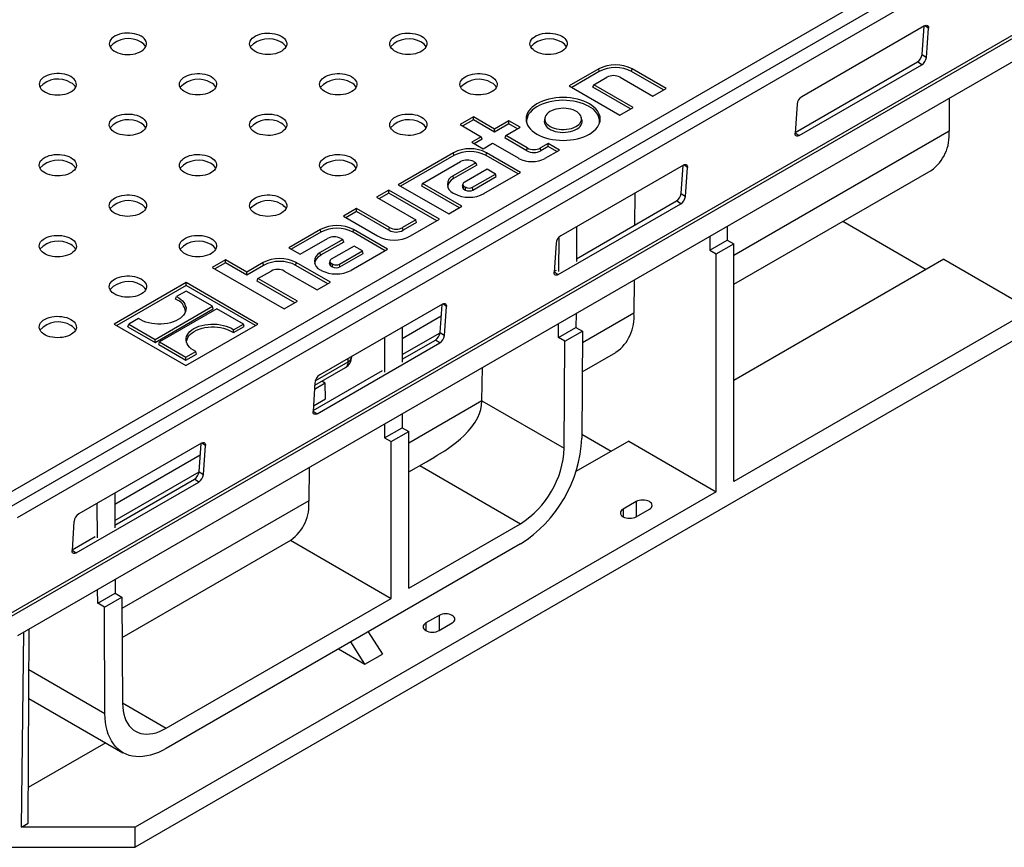
# Model space of a CAD drawing. Units: millimetres. Extents: x 56 to 3304, y 56 to 2320.
# Drawn here: x 2358 to 2517, y 1563 to 1696 of the extents above; entities that cross this region are included whole.
import ezdxf

# ---------------------------------------------------------------- set-up
doc = ezdxf.new("R2010")
doc.units = ezdxf.units.MM
doc.header["$LTSCALE"] = 8
doc.layers.add('HAURATON_PRODUCT_CONTOUR', color=7, linetype='Continuous', lineweight=25)

msp = doc.modelspace()

# ---------------------------------------------------------------- linework, layer by layer
at = {"layer": 'HAURATON_PRODUCT_CONTOUR'}
for p, q in [((3059.04, 2025.33), (2353.35, 1617.94)), ((3061.58, 2024.41), (2356.59, 1617.43)), ((2357.98, 1615.89), (3062.96, 2022.87)), ((2356.92, 1600.43), (3061.91, 2007.4)), ((2356.99, 1599.97), (3061.98, 2006.95)), ((2358.05, 1596.8), (3063.04, 2003.78)), ((3043.81, 1947.59), (2376.98, 1562.64)), ((2504.34, 1695.22), (2484.54, 1683.79)), ((2503.96, 1690.61), (2504.28, 1695.18)), ((2504.99, 1694.84), (2504.39, 1695.25)), ((2504.67, 1690.14), (2504.99, 1694.84)), ((2503.96, 1690.61), (2504.67, 1690.14)), ((2483.46, 1678.03), (2503.2, 1689.42)), ((2484.11, 1677.52), (2503.91, 1688.95)), ((2503.91, 1688.95), (2503.2, 1689.42)), ((2451.8, 1688.3), (2447.01, 1685.53)), ((2451.87, 1687.85), (2447.43, 1685.29)), ((2451.87, 1687.85), (2451.8, 1688.3)), ((2457.08, 1687.85), (2457.15, 1688.3)), ((2462.23, 1684.88), (2457.08, 1687.85)), ((2462.65, 1685.12), (2457.15, 1688.3)), ((2450.97, 1685.72), (2453.09, 1686.94)), ((2455.22, 1686.94), (2460.51, 1683.89)), ((2447.01, 1685.53), (2455.19, 1680.81)), ((2450.84, 1685.31), (2450.97, 1685.72)), ((2456.91, 1681.81), (2450.84, 1685.31)), ((2457.32, 1682.05), (2450.97, 1685.72)), ((2460.51, 1683.89), (2462.65, 1685.12)), ((2483.78, 1682.6), (2483.46, 1677.9)), ((2508.33, 1683.55), (2508.3, 1678.21)), ((2455.19, 1680.81), (2457.32, 1682.05)), ((2431.54, 1680.54), (2429.4, 1679.31)), ((2431.54, 1680.06), (2429.82, 1679.07)), ((2434.96, 1678.57), (2431.54, 1680.54)), ((2431.54, 1680.06), (2431.54, 1680.54)), ((2434.96, 1678.09), (2431.54, 1680.06)), ((2437.27, 1679.91), (2434.96, 1678.57)), ((2437.27, 1679.43), (2434.96, 1678.09)), ((2439.09, 1678.86), (2437.27, 1679.91)), ((2437.27, 1679.43), (2437.27, 1679.91)), ((2438.67, 1678.62), (2437.27, 1679.43)), ((2443.09, 1680.42), (2443, 1680.02)), ((2449.06, 1680.02), (2448.98, 1680.42)), ((2429.4, 1679.31), (2432.82, 1677.34)), ((2434.96, 1678.09), (2434.96, 1678.57)), ((2436.77, 1677.52), (2439.09, 1678.86)), ((2508.3, 1678.21), (2473.58, 1658.17)), ((2483.46, 1677.95), (2484.11, 1677.52)), ((2432.82, 1677.34), (2431.29, 1676.45)), ((2431.29, 1676.45), (2433.1, 1675.4)), ((2432.94, 1676.93), (2431.7, 1676.21)), ((2432.94, 1676.93), (2432.82, 1677.34)), ((2433.1, 1675.4), (2434.64, 1676.29)), ((2434.64, 1676.29), (2438.86, 1673.85)), ((2436.65, 1677.11), (2436.77, 1677.52)), ((2440.18, 1675.07), (2436.65, 1677.11)), ((2440.24, 1675.52), (2436.77, 1677.52)), ((2443.63, 1676.24), (2442.38, 1675.52)), ((2445.45, 1675.19), (2443.63, 1676.24)), ((2443.63, 1675.76), (2443.63, 1676.24)), ((2428.33, 1674.74), (2419.4, 1669.59)), ((2428.39, 1674.3), (2428.33, 1674.74)), ((2433.61, 1674.3), (2433.67, 1674.74)), ((2439.17, 1671.57), (2433.67, 1674.74)), ((2440.18, 1675.07), (2440.24, 1675.52)), ((2442.44, 1675.07), (2442.38, 1675.52)), ((2443.63, 1675.76), (2442.44, 1675.07)), ((2443.13, 1673.85), (2445.45, 1675.19)), ((2445.03, 1674.95), (2443.63, 1675.76)), ((2428.39, 1674.3), (2419.81, 1669.35)), ((2423.35, 1669.77), (2429.49, 1673.32)), ((2431.95, 1673.13), (2428.3, 1671.02)), ((2431.62, 1673.32), (2431.95, 1673.13)), ((2432.08, 1672.72), (2431.95, 1673.13)), ((2438.76, 1671.33), (2433.61, 1674.3)), ((2432.08, 1672.72), (2428.36, 1670.57)), ((2433.77, 1672.08), (2430.06, 1669.94)), ((2433.26, 1668.15), (2439.17, 1671.57)), ((2435.1, 1671.31), (2433.77, 1672.08)), ((2465.45, 1672.77), (2445.65, 1661.34)), ((2465.07, 1668.16), (2465.38, 1672.73)), ((2466.1, 1672.39), (2465.49, 1672.79)), ((2465.78, 1667.69), (2466.1, 1672.39)), ((2473.58, 1653.51), (2505.4, 1671.88)), ((2428.36, 1670.57), (2428.3, 1671.02)), ((2431.39, 1669.17), (2435.1, 1671.31)), ((2431.45, 1668.73), (2435.22, 1670.9)), ((2435.22, 1670.9), (2435.1, 1671.31)), ((2417.91, 1668.73), (2415.89, 1667.57)), ((2426.08, 1664.01), (2417.91, 1668.73)), ((2417.91, 1668.25), (2417.91, 1668.73)), ((2419.4, 1669.59), (2427.57, 1664.87)), ((2423.23, 1669.37), (2423.35, 1669.77)), ((2429.29, 1665.86), (2423.23, 1669.37)), ((2429.71, 1666.1), (2423.35, 1669.77)), ((2429.85, 1669.68), (2429.76, 1669.28)), ((2430, 1668.88), (2430.06, 1669.32)), ((2430, 1668.88), (2430.26, 1668.73)), ((2430.06, 1669.32), (2430.32, 1669.17)), ((2430.26, 1668.73), (2430.32, 1669.17)), ((2431.45, 1668.73), (2431.39, 1669.17)), ((2415.89, 1667.57), (2422.25, 1663.9)), ((2417.91, 1668.25), (2416.31, 1667.33)), ((2425.66, 1663.77), (2417.91, 1668.25)), ((2428.3, 1668.24), (2428.45, 1668.15)), ((2448.16, 1657.65), (2464.31, 1666.97)), ((2457.58, 1668.23), (2457.55, 1663.06)), ((2465.02, 1666.5), (2464.31, 1666.97)), ((2465.07, 1668.16), (2465.78, 1667.69)), ((2412.71, 1665.73), (2410.57, 1664.49)), ((2412.71, 1665.25), (2410.99, 1664.25)), ((2418, 1662.67), (2412.71, 1665.73)), ((2412.71, 1665.25), (2412.71, 1665.73)), ((2417.93, 1662.23), (2412.71, 1665.25)), ((2427.57, 1664.87), (2429.71, 1666.1)), ((2445.22, 1655.07), (2465.02, 1666.5)), ((2410.57, 1664.49), (2416.07, 1661.32)), ((2422.25, 1663.9), (2420.13, 1662.67)), ((2422.38, 1663.49), (2420.2, 1662.23)), ((2421.42, 1661.32), (2426.08, 1664.01)), ((2422.38, 1663.49), (2422.25, 1663.9)), ((2491.19, 1663.68), (2504.62, 1655.92)), ((2406.87, 1662.36), (2401.76, 1659.4)), ((2406.93, 1661.91), (2402.17, 1659.16)), ((2406.93, 1661.91), (2406.87, 1662.36)), ((2412.15, 1661.91), (2412.21, 1662.36)), ((2417.3, 1658.94), (2412.15, 1661.91)), ((2417.71, 1659.18), (2412.21, 1662.36)), ((2417.93, 1662.23), (2418, 1662.67)), ((2420.2, 1662.23), (2420.13, 1662.67)), ((2448.19, 1662.81), (2448.16, 1657.2)), ((2472.52, 1662.88), (2472.52, 1660.66)), ((2403.57, 1658.36), (2408.03, 1660.93)), ((2410.49, 1660.74), (2406.84, 1658.63)), ((2410.62, 1660.33), (2406.9, 1658.19)), ((2410.16, 1660.93), (2410.49, 1660.74)), ((2410.62, 1660.33), (2410.49, 1660.74)), ((2445.33, 1655.57), (2445.37, 1661.12)), ((2469.69, 1661.24), (2469.69, 1659.03)), ((2469.69, 1659.03), (2472.52, 1660.66)), ((2472.52, 1660.66), (2473.58, 1660.05)), ((2401.76, 1659.4), (2403.57, 1658.36)), ((2412.31, 1659.69), (2408.6, 1657.55)), ((2409.93, 1656.78), (2413.64, 1658.92)), ((2411.8, 1655.77), (2417.71, 1659.18)), ((2413.64, 1658.92), (2412.31, 1659.69)), ((2413.76, 1658.51), (2413.64, 1658.92)), ((2444.89, 1660.15), (2444.56, 1655.45)), ((2469.69, 1659.03), (2470.75, 1658.42)), ((2470.75, 1658.42), (2473.58, 1660.05)), ((2473.58, 1621.67), (2473.58, 1660.05)), ((2391.55, 1657.46), (2389.42, 1656.23)), ((2394.97, 1655.49), (2391.55, 1657.46)), ((2391.55, 1656.98), (2391.55, 1657.46)), ((2406.9, 1658.19), (2406.84, 1658.63)), ((2408.39, 1657.3), (2408.3, 1656.89)), ((2409.99, 1656.34), (2413.76, 1658.51)), ((2470.75, 1620.04), (2470.75, 1658.42)), ((2507.45, 1657.55), (2473.58, 1638)), ((2507.45, 1657.55), (2521.59, 1649.39)), ((2389.42, 1656.23), (2401.01, 1649.54)), ((2391.55, 1656.98), (2389.83, 1655.99)), ((2394.97, 1655.01), (2391.55, 1656.98)), ((2397.62, 1657.02), (2394.97, 1655.49)), ((2397.69, 1656.57), (2394.97, 1655.01)), ((2396.79, 1654.44), (2398.91, 1655.66)), ((2397.69, 1656.57), (2397.62, 1657.02)), ((2401.04, 1655.66), (2406.33, 1652.61)), ((2402.9, 1656.57), (2402.97, 1657.02)), ((2408.05, 1653.6), (2402.9, 1656.57)), ((2408.47, 1653.84), (2402.97, 1657.02)), ((2406.84, 1655.85), (2406.99, 1655.77)), ((2408.54, 1656.49), (2408.6, 1656.93)), ((2408.54, 1656.49), (2408.8, 1656.34)), ((2408.6, 1656.93), (2408.86, 1656.78)), ((2408.8, 1656.34), (2408.86, 1656.78)), ((2409.99, 1656.34), (2409.93, 1656.78)), ((2444.57, 1655.57), (2444.97, 1655.81)), ((2394.97, 1655.01), (2394.97, 1655.49)), ((2396.66, 1654.03), (2396.79, 1654.44)), ((2402.73, 1650.53), (2396.66, 1654.03)), ((2403.15, 1650.77), (2396.79, 1654.44)), ((2444.57, 1655.5), (2445.22, 1655.07)), ((2457.49, 1654.2), (2457.46, 1648.86)), ((2385.19, 1653.79), (2373.58, 1647.08)), ((2385.19, 1653.31), (2373.99, 1646.84)), ((2385.2, 1652.43), (2383.62, 1651.52)), ((2396.78, 1647.1), (2385.19, 1653.79)), ((2385.19, 1653.31), (2385.19, 1653.79)), ((2396.37, 1646.86), (2385.19, 1653.31)), ((2389.46, 1649.97), (2385.2, 1652.43)), ((2406.33, 1652.61), (2408.47, 1653.84)), ((2383.49, 1651.1), (2383.62, 1651.52)), ((2380.2, 1644.62), (2389.46, 1649.97)), ((2380.2, 1644.14), (2389.58, 1649.56)), ((2390.17, 1649.56), (2380.9, 1644.21)), ((2389.58, 1649.56), (2389.46, 1649.97)), ((2394.43, 1647.1), (2390.17, 1649.56)), ((2401.01, 1649.54), (2403.15, 1650.77)), ((2426.55, 1650.32), (2406.76, 1638.89)), ((2426.18, 1645.71), (2426.49, 1650.28)), ((2427.21, 1649.94), (2426.6, 1650.34)), ((2426.89, 1645.24), (2427.21, 1649.94)), ((2521.59, 1649.39), (2473.58, 1621.67)), ((2377.52, 1647.99), (2375.94, 1647.08)), ((2426.36, 1648.36), (2420.05, 1644.72)), ((2448.11, 1648.79), (2448.1, 1646.56)), ((2457.46, 1648.86), (2449.15, 1644.06)), ((2373.58, 1647.08), (2385.17, 1640.39)), ((2375.81, 1646.67), (2375.94, 1647.08)), ((2375.81, 1646.67), (2380.2, 1644.14)), ((2375.94, 1647.08), (2380.2, 1644.62)), ((2385.17, 1640.39), (2396.78, 1647.1)), ((2392.84, 1645.71), (2394.55, 1646.69)), ((2392.84, 1645.71), (2392.85, 1646.19)), ((2392.85, 1646.19), (2394.43, 1647.1)), ((2394.55, 1646.69), (2394.43, 1647.1)), ((2420.05, 1646.56), (2420.05, 1640.97)), ((2445.27, 1644.93), (2445.28, 1647.15)), ((2445.27, 1644.93), (2448.1, 1646.56)), ((2448.1, 1646.56), (2449.16, 1645.95)), ((2380.2, 1644.14), (2380.2, 1644.62)), ((2417.22, 1644.93), (2417.22, 1639.34)), ((2420.05, 1642.16), (2426.18, 1645.7)), ((2420.05, 1641.42), (2425.42, 1644.52)), ((2426.13, 1644.05), (2425.42, 1644.52)), ((2426.18, 1645.71), (2426.89, 1645.24)), ((2446.33, 1644.32), (2445.27, 1644.93)), ((2446.33, 1644.32), (2449.16, 1645.95)), ((2449.16, 1645.95), (2449.05, 1628.66)), ((2380.78, 1643.8), (2380.9, 1644.21)), ((2380.78, 1643.8), (2385.16, 1641.27)), ((2380.9, 1644.21), (2385.16, 1641.75)), ((2406.33, 1632.62), (2426.13, 1644.05)), ((2446.22, 1627.05), (2446.33, 1644.32)), ((2385.16, 1641.75), (2386.74, 1642.67)), ((2385.16, 1641.27), (2386.87, 1642.26)), ((2385.16, 1641.27), (2385.16, 1641.75)), ((2386.87, 1642.26), (2386.74, 1642.67)), ((2411.33, 1641), (2411.33, 1641.53)), ((2411.92, 1641.82), (2411.92, 1641.87)), ((2449.12, 1639.39), (2454.56, 1642.53)), ((2405.96, 1637.23), (2410.92, 1640.09)), ((2406.04, 1637.95), (2411.33, 1641)), ((2432.93, 1634.73), (2433, 1640.06)), ((2405.68, 1633.12), (2416.87, 1639.58)), ((2405.99, 1637.69), (2405.67, 1633)), ((2407.65, 1637.56), (2405.92, 1636.56)), ((2407.65, 1637.56), (2407.09, 1637.87)), ((2407.66, 1635.01), (2407.65, 1637.56)), ((2405.74, 1633.89), (2407.66, 1635.01)), ((2432.93, 1634.7), (2421.11, 1627.88)), ((2432.93, 1634.73), (2446.22, 1627.05)), ((2405.68, 1633.05), (2406.33, 1632.62)), ((2420.05, 1632.59), (2420.05, 1630.37)), ((2417.22, 1630.96), (2417.22, 1628.74)), ((2417.22, 1628.74), (2420.05, 1630.37)), ((2420.05, 1630.37), (2421.11, 1629.76)), ((2417.22, 1628.74), (2418.28, 1628.13)), ((2418.28, 1628.13), (2421.11, 1629.76)), ((2421.11, 1604.45), (2421.11, 1629.76)), ((2449.06, 1629.3), (2453.78, 1626.57)), ((2387.66, 1627.86), (2367.86, 1616.44)), ((2387.29, 1623.26), (2387.6, 1627.83)), ((2388.32, 1627.49), (2387.71, 1627.89)), ((2388, 1622.79), (2388.32, 1627.49)), ((2418.28, 1602.82), (2418.28, 1628.13)), ((2456.61, 1628.2), (2448.1, 1623.29)), ((2456.61, 1628.2), (2470.75, 1620.04)), ((2387.47, 1625.91), (2373.68, 1617.95)), ((2405.03, 1623.91), (2404.99, 1618.57)), ((2421.11, 1623.22), (2423.96, 1624.87)), ((2422.89, 1624.25), (2439.15, 1614.86)), ((2373.69, 1615.4), (2387.29, 1623.25)), ((2387.29, 1623.26), (2388, 1622.79)), ((2367.44, 1610.17), (2387.24, 1621.6)), ((2373.7, 1614.66), (2386.53, 1622.07)), ((2387.24, 1621.6), (2386.53, 1622.07)), ((2373.67, 1619.79), (2373.7, 1614.22)), ((2470.75, 1620.04), (2376.98, 1565.9)), ((2370.87, 1612.58), (2370.84, 1618.15)), ((2404.99, 1618.57), (2374.84, 1601.17)), ((2457.82, 1618.44), (2455.7, 1617.22)), ((2457.82, 1618.44), (2457.82, 1615.99)), ((2455.7, 1617.22), (2455.7, 1615.99)), ((2457.82, 1615.99), (2459.95, 1617.22)), ((2367.1, 1615.24), (2366.78, 1610.54)), ((2421.11, 1604.45), (2439.15, 1614.86)), ((2366.79, 1610.67), (2370.51, 1612.82)), ((2374.87, 1596.53), (2402.09, 1612.24)), ((2439.15, 1611.6), (2382, 1578.6)), ((2402.02, 1612.2), (2418.28, 1602.82)), ((2366.79, 1610.6), (2367.44, 1610.17)), ((2373.75, 1605.86), (2373.77, 1603.65)), ((2370.94, 1602.02), (2370.92, 1604.23)), ((2370.94, 1602.02), (2373.77, 1603.65)), ((2373.77, 1603.65), (2374.83, 1603.04)), ((2372, 1601.41), (2370.94, 1602.02)), ((2372, 1601.41), (2374.83, 1603.04)), ((2374.83, 1603.04), (2374.93, 1585.9)), ((2382, 1581.87), (2418.28, 1602.82)), ((2372.1, 1584.24), (2372, 1601.41)), ((2426, 1600.07), (2423.88, 1598.85)), ((2426, 1600.07), (2426, 1597.62)), ((2423.88, 1598.85), (2423.88, 1597.62)), ((2426, 1597.62), (2428.13, 1598.85)), ((2358.62, 1565.9), (2359, 1597.34)), ((2359.68, 1566.52), (2359.87, 1597.85)), ((2414.59, 1597.41), (2416.87, 1593.83)), ((2414.04, 1592.2), (2411.76, 1595.78)), ((2409.8, 1594.65), (2414.04, 1592.2)), ((2414.04, 1592.2), (2416.87, 1593.83)), ((2359.83, 1591.32), (2372.1, 1584.24)), ((2359.8, 1586.68), (2375, 1577.91)), ((2374.93, 1585.95), (2382, 1581.87)), ((2372.25, 1579.5), (2359.72, 1572.27)), ((2358.62, 1565.9), (2359.68, 1566.52)), ((2376.98, 1565.9), (2358.62, 1565.9)), ((2376.98, 1562.64), (2376.98, 1565.9)), ((2356.5, 1562.64), (2376.98, 1562.64))]:
    msp.add_line(p, q, dxfattribs=at)
at = {"layer": 'HAURATON_PRODUCT_CONTOUR', "flags": 128}
for points in [[(2504.34, 1695.22), (2504.47, 1695.28), (2504.6, 1695.32), (2504.72, 1695.31), (2504.82, 1695.28), (2504.9, 1695.21), (2504.96, 1695.11), (2504.99, 1694.99), (2504.99, 1694.84)], [(2377.92, 1693.56), (2377.61, 1693.72), (2377.25, 1693.85), (2376.88, 1693.95), (2376.47, 1694.02), (2376.06, 1694.06), (2375.64, 1694.07), (2375.23, 1694.04), (2374.82, 1693.97), (2374.44, 1693.88), (2374.08, 1693.75), (2373.75, 1693.6), (2373.47, 1693.43), (2373.23, 1693.23), (2373.04, 1693.01), (2372.9, 1692.78), (2372.82, 1692.55), (2372.8, 1692.31), (2372.84, 1692.06), (2372.93, 1691.83), (2373.08, 1691.6), (2373.28, 1691.39), (2373.54, 1691.2), (2373.83, 1691.03), (2374.17, 1690.88), (2374.53, 1690.77), (2374.92, 1690.68), (2375.33, 1690.63), (2375.75, 1690.6), (2376.17, 1690.62), (2376.58, 1690.66), (2376.97, 1690.74), (2377.35, 1690.85), (2377.69, 1690.99), (2377.99, 1691.15), (2378.26, 1691.34), (2378.47, 1691.55), (2378.64, 1691.77), (2378.74, 1692.01), (2378.8, 1692.25), (2378.79, 1692.49), (2378.72, 1692.73), (2378.6, 1692.96), (2378.42, 1693.18), (2378.2, 1693.38), (2377.92, 1693.56)], [(2400.55, 1693.56), (2400.82, 1693.38), (2401.05, 1693.18), (2401.23, 1692.96), (2401.35, 1692.73), (2401.42, 1692.49), (2401.42, 1692.25), (2401.37, 1692.01), (2401.26, 1691.77), (2401.1, 1691.55), (2400.88, 1691.34), (2400.62, 1691.15), (2400.32, 1690.99), (2399.97, 1690.85), (2399.6, 1690.74), (2399.2, 1690.66), (2398.79, 1690.62), (2398.37, 1690.6), (2397.96, 1690.63), (2397.55, 1690.68), (2397.16, 1690.77), (2396.79, 1690.88), (2396.46, 1691.03), (2396.16, 1691.2), (2395.91, 1691.39), (2395.71, 1691.6), (2395.56, 1691.83), (2395.46, 1692.06), (2395.43, 1692.31), (2395.45, 1692.55), (2395.53, 1692.78), (2395.67, 1693.01), (2395.86, 1693.23), (2396.1, 1693.43), (2396.38, 1693.6), (2396.71, 1693.75), (2397.07, 1693.88), (2397.45, 1693.97), (2397.85, 1694.04), (2398.27, 1694.07), (2398.69, 1694.06), (2399.1, 1694.02), (2399.5, 1693.95), (2399.88, 1693.85), (2400.23, 1693.72), (2400.55, 1693.56)], [(2423.18, 1693.56), (2423.45, 1693.38), (2423.68, 1693.18), (2423.86, 1692.96), (2423.98, 1692.73), (2424.04, 1692.49), (2424.05, 1692.25), (2424, 1692.01), (2423.89, 1691.77), (2423.73, 1691.55), (2423.51, 1691.34), (2423.25, 1691.15), (2422.94, 1690.99), (2422.6, 1690.85), (2422.23, 1690.74), (2421.83, 1690.66), (2421.42, 1690.62), (2421, 1690.6), (2420.59, 1690.63), (2420.18, 1690.68), (2419.79, 1690.77), (2419.42, 1690.88), (2419.09, 1691.03), (2418.79, 1691.2), (2418.54, 1691.39), (2418.34, 1691.6), (2418.19, 1691.83), (2418.09, 1692.06), (2418.06, 1692.31), (2418.08, 1692.55), (2418.16, 1692.78), (2418.29, 1693.01), (2418.48, 1693.23), (2418.72, 1693.43), (2419.01, 1693.6), (2419.33, 1693.75), (2419.69, 1693.88), (2420.08, 1693.97), (2420.48, 1694.04), (2420.9, 1694.07), (2421.32, 1694.06), (2421.73, 1694.02), (2422.13, 1693.95), (2422.51, 1693.85), (2422.86, 1693.72), (2423.18, 1693.56)], [(2445.8, 1693.56), (2446.08, 1693.38), (2446.31, 1693.18), (2446.48, 1692.96), (2446.61, 1692.73), (2446.67, 1692.49), (2446.68, 1692.25), (2446.63, 1692.01), (2446.52, 1691.77), (2446.36, 1691.55), (2446.14, 1691.34), (2445.88, 1691.15), (2445.57, 1690.99), (2445.23, 1690.85), (2444.85, 1690.74), (2444.46, 1690.66), (2444.05, 1690.62), (2443.63, 1690.6), (2443.21, 1690.63), (2442.81, 1690.68), (2442.41, 1690.77), (2442.05, 1690.88), (2441.71, 1691.03), (2441.42, 1691.2), (2441.17, 1691.39), (2440.96, 1691.6), (2440.81, 1691.83), (2440.72, 1692.06), (2440.68, 1692.31), (2440.7, 1692.55), (2440.78, 1692.78), (2440.92, 1693.01), (2441.11, 1693.23), (2441.35, 1693.43), (2441.64, 1693.6), (2441.96, 1693.75), (2442.32, 1693.88), (2442.71, 1693.97), (2443.11, 1694.04), (2443.53, 1694.07), (2443.94, 1694.06), (2444.36, 1694.02), (2444.76, 1693.95), (2445.14, 1693.85), (2445.49, 1693.72), (2445.8, 1693.56)], [(2366.61, 1687.03), (2366.29, 1687.19), (2365.94, 1687.32), (2365.56, 1687.42), (2365.16, 1687.49), (2364.75, 1687.53), (2364.33, 1687.53), (2363.91, 1687.5), (2363.51, 1687.44), (2363.12, 1687.35), (2362.77, 1687.22), (2362.44, 1687.07), (2362.15, 1686.89), (2361.91, 1686.7), (2361.72, 1686.48), (2361.59, 1686.25), (2361.51, 1686.02), (2361.49, 1685.77), (2361.52, 1685.53), (2361.62, 1685.3), (2361.77, 1685.07), (2361.97, 1684.86), (2362.22, 1684.67), (2362.52, 1684.5), (2362.85, 1684.35), (2363.22, 1684.23), (2363.61, 1684.15), (2364.02, 1684.09), (2364.43, 1684.07), (2364.85, 1684.09), (2365.26, 1684.13), (2365.66, 1684.21), (2366.03, 1684.32), (2366.37, 1684.46), (2366.68, 1684.62), (2366.94, 1684.81), (2367.16, 1685.02), (2367.32, 1685.24), (2367.43, 1685.47), (2367.48, 1685.71), (2367.47, 1685.96), (2367.41, 1686.19), (2367.29, 1686.43), (2367.11, 1686.64), (2366.88, 1686.85), (2366.61, 1687.03)], [(2389.23, 1687.03), (2389.51, 1686.85), (2389.74, 1686.64), (2389.91, 1686.43), (2390.04, 1686.19), (2390.1, 1685.96), (2390.11, 1685.71), (2390.06, 1685.47), (2389.95, 1685.24), (2389.79, 1685.02), (2389.57, 1684.81), (2389.31, 1684.62), (2389, 1684.46), (2388.66, 1684.32), (2388.29, 1684.21), (2387.89, 1684.13), (2387.48, 1684.09), (2387.06, 1684.07), (2386.64, 1684.09), (2386.24, 1684.15), (2385.85, 1684.23), (2385.48, 1684.35), (2385.15, 1684.5), (2384.85, 1684.67), (2384.6, 1684.86), (2384.39, 1685.07), (2384.24, 1685.3), (2384.15, 1685.53), (2384.11, 1685.77), (2384.14, 1686.02), (2384.22, 1686.25), (2384.35, 1686.48), (2384.54, 1686.7), (2384.78, 1686.89), (2385.07, 1687.07), (2385.39, 1687.22), (2385.75, 1687.35), (2386.14, 1687.44), (2386.54, 1687.5), (2386.96, 1687.53), (2387.38, 1687.53), (2387.79, 1687.49), (2388.19, 1687.42), (2388.57, 1687.32), (2388.92, 1687.19), (2389.23, 1687.03)], [(2411.86, 1687.03), (2412.14, 1686.85), (2412.36, 1686.64), (2412.54, 1686.43), (2412.66, 1686.19), (2412.73, 1685.96), (2412.74, 1685.71), (2412.69, 1685.47), (2412.58, 1685.24), (2412.41, 1685.02), (2412.2, 1684.81), (2411.94, 1684.62), (2411.63, 1684.46), (2411.29, 1684.32), (2410.91, 1684.21), (2410.52, 1684.13), (2410.11, 1684.09), (2409.69, 1684.07), (2409.27, 1684.09), (2408.86, 1684.15), (2408.47, 1684.23), (2408.11, 1684.35), (2407.77, 1684.5), (2407.48, 1684.67), (2407.23, 1684.86), (2407.02, 1685.07), (2406.87, 1685.3), (2406.78, 1685.53), (2406.74, 1685.77), (2406.76, 1686.02), (2406.84, 1686.25), (2406.98, 1686.48), (2407.17, 1686.7), (2407.41, 1686.89), (2407.7, 1687.07), (2408.02, 1687.22), (2408.38, 1687.35), (2408.76, 1687.44), (2409.17, 1687.5), (2409.58, 1687.53), (2410, 1687.53), (2410.42, 1687.49), (2410.82, 1687.42), (2411.2, 1687.32), (2411.55, 1687.19), (2411.86, 1687.03)], [(2434.49, 1687.03), (2434.76, 1686.85), (2434.99, 1686.64), (2435.17, 1686.43), (2435.29, 1686.19), (2435.36, 1685.96), (2435.36, 1685.71), (2435.31, 1685.47), (2435.21, 1685.24), (2435.04, 1685.02), (2434.83, 1684.81), (2434.56, 1684.62), (2434.26, 1684.46), (2433.91, 1684.32), (2433.54, 1684.21), (2433.14, 1684.13), (2432.73, 1684.09), (2432.32, 1684.07), (2431.9, 1684.09), (2431.49, 1684.15), (2431.1, 1684.23), (2430.73, 1684.35), (2430.4, 1684.5), (2430.1, 1684.67), (2429.85, 1684.86), (2429.65, 1685.07), (2429.5, 1685.3), (2429.41, 1685.53), (2429.37, 1685.77), (2429.39, 1686.02), (2429.47, 1686.25), (2429.61, 1686.48), (2429.8, 1686.7), (2430.04, 1686.89), (2430.32, 1687.07), (2430.65, 1687.22), (2431.01, 1687.35), (2431.39, 1687.44), (2431.8, 1687.5), (2432.21, 1687.53), (2432.63, 1687.53), (2433.04, 1687.49), (2433.44, 1687.42), (2433.82, 1687.32), (2434.17, 1687.19), (2434.49, 1687.03)], [(2441.8, 1677.77), (2442.23, 1677.54), (2442.71, 1677.34), (2443.21, 1677.16), (2443.74, 1677.02), (2444.3, 1676.9), (2444.87, 1676.82), (2445.45, 1676.77), (2446.03, 1676.75), (2446.62, 1676.77), (2447.2, 1676.82), (2447.77, 1676.9), (2448.33, 1677.02), (2448.86, 1677.16), (2449.36, 1677.34), (2449.83, 1677.54), (2450.27, 1677.77), (2450.66, 1678.02), (2451.01, 1678.29), (2451.31, 1678.58), (2451.57, 1678.89), (2451.76, 1679.21), (2451.91, 1679.54), (2451.99, 1679.87), (2452.02, 1680.21), (2451.99, 1680.55), (2451.91, 1680.88), (2451.76, 1681.21), (2451.57, 1681.53), (2451.31, 1681.84), (2451.01, 1682.13), (2450.66, 1682.4), (2450.27, 1682.65), (2449.83, 1682.88), (2449.36, 1683.08), (2448.86, 1683.26), (2448.33, 1683.4), (2447.77, 1683.52), (2447.2, 1683.6), (2446.62, 1683.65), (2446.03, 1683.67), (2445.45, 1683.65), (2444.87, 1683.6), (2444.3, 1683.52), (2443.74, 1683.4), (2443.21, 1683.26), (2442.71, 1683.08), (2442.23, 1682.88), (2441.8, 1682.65), (2441.4, 1682.4), (2441.05, 1682.13), (2440.75, 1681.84), (2440.5, 1681.53), (2440.3, 1681.21), (2440.16, 1680.88), (2440.07, 1680.55), (2440.05, 1680.21), (2440.07, 1679.87), (2440.16, 1679.54), (2440.3, 1679.21), (2440.5, 1678.89), (2440.75, 1678.58), (2441.05, 1678.29), (2441.4, 1678.02), (2441.8, 1677.77)], [(2450.21, 1682.21), (2449.77, 1682.44), (2449.3, 1682.64), (2448.79, 1682.81), (2448.26, 1682.96), (2447.7, 1683.07), (2447.13, 1683.15), (2446.55, 1683.19), (2445.96, 1683.21), (2445.37, 1683.19), (2444.79, 1683.13), (2444.22, 1683.04), (2443.67, 1682.92), (2443.15, 1682.77), (2442.65, 1682.59), (2442.18, 1682.38), (2441.76, 1682.15), (2441.38, 1681.89), (2441.04, 1681.61), (2440.75, 1681.32), (2440.51, 1681.01), (2440.33, 1680.68), (2440.21, 1680.35), (2440.14, 1680.01), (2440.14, 1679.67), (2440.15, 1679.58)], [(2377.92, 1680.5), (2378.2, 1680.32), (2378.42, 1680.11), (2378.6, 1679.89), (2378.72, 1679.66), (2378.79, 1679.42), (2378.8, 1679.18), (2378.74, 1678.94), (2378.64, 1678.71), (2378.47, 1678.49), (2378.26, 1678.28), (2377.99, 1678.09), (2377.69, 1677.93), (2377.35, 1677.79), (2376.97, 1677.68), (2376.58, 1677.6), (2376.17, 1677.55), (2375.75, 1677.54), (2375.33, 1677.56), (2374.92, 1677.62), (2374.53, 1677.7), (2374.17, 1677.82), (2373.83, 1677.97), (2373.54, 1678.14), (2373.28, 1678.33), (2373.08, 1678.54), (2372.93, 1678.77), (2372.84, 1679), (2372.8, 1679.24), (2372.82, 1679.48), (2372.9, 1679.72), (2373.04, 1679.95), (2373.23, 1680.17), (2373.47, 1680.36), (2373.75, 1680.54), (2374.08, 1680.69), (2374.44, 1680.82), (2374.82, 1680.91), (2375.23, 1680.97), (2375.64, 1681), (2376.06, 1681), (2376.47, 1680.96), (2376.88, 1680.89), (2377.25, 1680.79), (2377.61, 1680.66), (2377.92, 1680.5)], [(2400.55, 1680.5), (2400.82, 1680.32), (2401.05, 1680.11), (2401.23, 1679.89), (2401.35, 1679.66), (2401.42, 1679.42), (2401.42, 1679.18), (2401.37, 1678.94), (2401.26, 1678.71), (2401.1, 1678.49), (2400.88, 1678.28), (2400.62, 1678.09), (2400.32, 1677.93), (2399.97, 1677.79), (2399.6, 1677.68), (2399.2, 1677.6), (2398.79, 1677.55), (2398.37, 1677.54), (2397.96, 1677.56), (2397.55, 1677.62), (2397.16, 1677.7), (2396.79, 1677.82), (2396.46, 1677.97), (2396.16, 1678.14), (2395.91, 1678.33), (2395.71, 1678.54), (2395.56, 1678.77), (2395.46, 1679), (2395.43, 1679.24), (2395.45, 1679.48), (2395.53, 1679.72), (2395.67, 1679.95), (2395.86, 1680.17), (2396.1, 1680.36), (2396.38, 1680.54), (2396.71, 1680.69), (2397.07, 1680.82), (2397.45, 1680.91), (2397.85, 1680.97), (2398.27, 1681), (2398.69, 1681), (2399.1, 1680.96), (2399.5, 1680.89), (2399.88, 1680.79), (2400.23, 1680.66), (2400.55, 1680.5)], [(2423.18, 1680.5), (2423.45, 1680.32), (2423.68, 1680.11), (2423.86, 1679.89), (2423.98, 1679.66), (2424.04, 1679.42), (2424.05, 1679.18), (2424, 1678.94), (2423.89, 1678.71), (2423.73, 1678.49), (2423.51, 1678.28), (2423.25, 1678.09), (2422.94, 1677.93), (2422.6, 1677.79), (2422.23, 1677.68), (2421.83, 1677.6), (2421.42, 1677.55), (2421, 1677.54), (2420.59, 1677.56), (2420.18, 1677.62), (2419.79, 1677.7), (2419.42, 1677.82), (2419.09, 1677.97), (2418.79, 1678.14), (2418.54, 1678.33), (2418.34, 1678.54), (2418.19, 1678.77), (2418.09, 1679), (2418.06, 1679.24), (2418.08, 1679.48), (2418.16, 1679.72), (2418.29, 1679.95), (2418.48, 1680.17), (2418.72, 1680.36), (2419.01, 1680.54), (2419.33, 1680.69), (2419.69, 1680.82), (2420.08, 1680.91), (2420.48, 1680.97), (2420.9, 1681), (2421.32, 1681), (2421.73, 1680.96), (2422.13, 1680.89), (2422.51, 1680.79), (2422.86, 1680.66), (2423.18, 1680.5)], [(2443.94, 1679), (2444.25, 1678.84), (2444.6, 1678.71), (2444.97, 1678.61), (2445.37, 1678.54), (2445.77, 1678.5), (2446.19, 1678.5), (2446.6, 1678.53), (2447, 1678.59), (2447.38, 1678.68), (2447.73, 1678.81), (2448.06, 1678.96), (2448.34, 1679.13), (2448.58, 1679.33), (2448.76, 1679.54), (2448.9, 1679.77), (2448.98, 1680), (2449, 1680.24), (2448.96, 1680.48), (2448.87, 1680.71), (2448.72, 1680.93), (2448.52, 1681.14), (2448.27, 1681.33), (2447.98, 1681.5), (2447.65, 1681.65), (2447.29, 1681.76), (2446.9, 1681.85), (2446.5, 1681.9), (2446.09, 1681.92), (2445.67, 1681.91), (2445.27, 1681.86), (2444.87, 1681.79), (2444.51, 1681.68), (2444.17, 1681.54), (2443.86, 1681.38), (2443.6, 1681.19), (2443.39, 1680.99), (2443.23, 1680.77), (2443.12, 1680.54), (2443.07, 1680.3), (2443.08, 1680.06), (2443.14, 1679.82), (2443.26, 1679.6), (2443.44, 1679.38), (2443.66, 1679.18), (2443.94, 1679)], [(2443, 1680.02), (2443, 1680.02), (2442.98, 1679.77), (2443.02, 1679.53), (2443.11, 1679.29), (2443.27, 1679.06), (2443.47, 1678.84), (2443.73, 1678.64), (2444.03, 1678.47), (2444.37, 1678.32), (2444.74, 1678.2), (2445.14, 1678.11), (2445.56, 1678.06), (2445.98, 1678.04), (2446.41, 1678.05), (2446.82, 1678.1), (2447.23, 1678.18), (2447.61, 1678.29), (2447.96, 1678.43), (2448.27, 1678.6), (2448.54, 1678.79), (2448.76, 1679), (2448.92, 1679.23), (2449.03, 1679.46), (2449.08, 1679.71), (2449.08, 1679.95), (2449.06, 1680.02)], [(2484.11, 1677.52), (2483.97, 1677.46), (2483.84, 1677.43), (2483.73, 1677.43), (2483.62, 1677.46), (2483.54, 1677.53), (2483.49, 1677.63), (2483.46, 1677.75), (2483.46, 1677.9)], [(2366.61, 1673.97), (2366.88, 1673.78), (2367.11, 1673.58), (2367.29, 1673.36), (2367.41, 1673.13), (2367.47, 1672.89), (2367.48, 1672.65), (2367.43, 1672.41), (2367.32, 1672.18), (2367.16, 1671.96), (2366.94, 1671.75), (2366.68, 1671.56), (2366.37, 1671.4), (2366.03, 1671.26), (2365.66, 1671.15), (2365.26, 1671.07), (2364.85, 1671.02), (2364.43, 1671.01), (2364.02, 1671.03), (2363.61, 1671.09), (2363.22, 1671.17), (2362.85, 1671.29), (2362.52, 1671.43), (2362.22, 1671.61), (2361.97, 1671.8), (2361.77, 1672.01), (2361.62, 1672.24), (2361.52, 1672.47), (2361.49, 1672.71), (2361.51, 1672.95), (2361.59, 1673.19), (2361.72, 1673.42), (2361.91, 1673.63), (2362.15, 1673.83), (2362.44, 1674.01), (2362.77, 1674.16), (2363.12, 1674.28), (2363.51, 1674.38), (2363.91, 1674.44), (2364.33, 1674.47), (2364.75, 1674.47), (2365.16, 1674.43), (2365.56, 1674.36), (2365.94, 1674.26), (2366.29, 1674.13), (2366.61, 1673.97)], [(2389.23, 1673.97), (2389.51, 1673.78), (2389.74, 1673.58), (2389.91, 1673.36), (2390.04, 1673.13), (2390.1, 1672.89), (2390.11, 1672.65), (2390.06, 1672.41), (2389.95, 1672.18), (2389.79, 1671.96), (2389.57, 1671.75), (2389.31, 1671.56), (2389, 1671.4), (2388.66, 1671.26), (2388.29, 1671.15), (2387.89, 1671.07), (2387.48, 1671.02), (2387.06, 1671.01), (2386.64, 1671.03), (2386.24, 1671.09), (2385.85, 1671.17), (2385.48, 1671.29), (2385.15, 1671.43), (2384.85, 1671.61), (2384.6, 1671.8), (2384.39, 1672.01), (2384.24, 1672.24), (2384.15, 1672.47), (2384.11, 1672.71), (2384.14, 1672.95), (2384.22, 1673.19), (2384.35, 1673.42), (2384.54, 1673.63), (2384.78, 1673.83), (2385.07, 1674.01), (2385.39, 1674.16), (2385.75, 1674.28), (2386.14, 1674.38), (2386.54, 1674.44), (2386.96, 1674.47), (2387.38, 1674.47), (2387.79, 1674.43), (2388.19, 1674.36), (2388.57, 1674.26), (2388.92, 1674.13), (2389.23, 1673.97)], [(2411.86, 1673.97), (2412.14, 1673.78), (2412.36, 1673.58), (2412.54, 1673.36), (2412.66, 1673.13), (2412.73, 1672.89), (2412.74, 1672.65), (2412.69, 1672.41), (2412.58, 1672.18), (2412.41, 1671.96), (2412.2, 1671.75), (2411.94, 1671.56), (2411.63, 1671.4), (2411.29, 1671.26), (2410.91, 1671.15), (2410.52, 1671.07), (2410.11, 1671.02), (2409.69, 1671.01), (2409.27, 1671.03), (2408.86, 1671.09), (2408.47, 1671.17), (2408.11, 1671.29), (2407.77, 1671.43), (2407.48, 1671.61), (2407.23, 1671.8), (2407.02, 1672.01), (2406.87, 1672.24), (2406.78, 1672.47), (2406.74, 1672.71), (2406.76, 1672.95), (2406.84, 1673.19), (2406.98, 1673.42), (2407.17, 1673.63), (2407.41, 1673.83), (2407.7, 1674.01), (2408.02, 1674.16), (2408.38, 1674.28), (2408.76, 1674.38), (2409.17, 1674.44), (2409.58, 1674.47), (2410, 1674.47), (2410.42, 1674.43), (2410.82, 1674.36), (2411.2, 1674.26), (2411.55, 1674.13), (2411.86, 1673.97)], [(2465.45, 1672.77), (2465.58, 1672.83), (2465.71, 1672.86), (2465.83, 1672.86), (2465.93, 1672.83), (2466.01, 1672.76), (2466.07, 1672.66), (2466.1, 1672.54), (2466.1, 1672.39)], [(2377.92, 1667.44), (2378.2, 1667.25), (2378.42, 1667.05), (2378.6, 1666.83), (2378.72, 1666.6), (2378.79, 1666.36), (2378.8, 1666.12), (2378.74, 1665.88), (2378.64, 1665.65), (2378.47, 1665.42), (2378.26, 1665.22), (2377.99, 1665.03), (2377.69, 1664.86), (2377.35, 1664.73), (2376.97, 1664.62), (2376.58, 1664.54), (2376.17, 1664.49), (2375.75, 1664.48), (2375.33, 1664.5), (2374.92, 1664.55), (2374.53, 1664.64), (2374.17, 1664.76), (2373.83, 1664.9), (2373.54, 1665.07), (2373.28, 1665.27), (2373.08, 1665.48), (2372.93, 1665.7), (2372.84, 1665.94), (2372.8, 1666.18), (2372.82, 1666.42), (2372.9, 1666.66), (2373.04, 1666.89), (2373.23, 1667.1), (2373.47, 1667.3), (2373.75, 1667.48), (2374.08, 1667.63), (2374.44, 1667.75), (2374.82, 1667.85), (2375.23, 1667.91), (2375.64, 1667.94), (2376.06, 1667.94), (2376.47, 1667.9), (2376.88, 1667.83), (2377.25, 1667.73), (2377.61, 1667.59), (2377.92, 1667.44)], [(2400.55, 1667.44), (2400.82, 1667.25), (2401.05, 1667.05), (2401.23, 1666.83), (2401.35, 1666.6), (2401.42, 1666.36), (2401.42, 1666.12), (2401.37, 1665.88), (2401.26, 1665.65), (2401.1, 1665.42), (2400.88, 1665.22), (2400.62, 1665.03), (2400.32, 1664.86), (2399.97, 1664.73), (2399.6, 1664.62), (2399.2, 1664.54), (2398.79, 1664.49), (2398.37, 1664.48), (2397.96, 1664.5), (2397.55, 1664.55), (2397.16, 1664.64), (2396.79, 1664.76), (2396.46, 1664.9), (2396.16, 1665.07), (2395.91, 1665.27), (2395.71, 1665.48), (2395.56, 1665.7), (2395.46, 1665.94), (2395.43, 1666.18), (2395.45, 1666.42), (2395.53, 1666.66), (2395.67, 1666.89), (2395.86, 1667.1), (2396.1, 1667.3), (2396.38, 1667.48), (2396.71, 1667.63), (2397.07, 1667.75), (2397.45, 1667.85), (2397.85, 1667.91), (2398.27, 1667.94), (2398.69, 1667.94), (2399.1, 1667.9), (2399.5, 1667.83), (2399.88, 1667.73), (2400.23, 1667.59), (2400.55, 1667.44)], [(2366.61, 1660.9), (2366.88, 1660.72), (2367.11, 1660.52), (2367.29, 1660.3), (2367.41, 1660.07), (2367.47, 1659.83), (2367.48, 1659.59), (2367.43, 1659.35), (2367.32, 1659.12), (2367.16, 1658.89), (2366.94, 1658.69), (2366.68, 1658.5), (2366.37, 1658.33), (2366.03, 1658.19), (2365.66, 1658.09), (2365.26, 1658.01), (2364.85, 1657.96), (2364.43, 1657.95), (2364.02, 1657.97), (2363.61, 1658.02), (2363.22, 1658.11), (2362.85, 1658.23), (2362.52, 1658.37), (2362.22, 1658.54), (2361.97, 1658.74), (2361.77, 1658.95), (2361.62, 1659.17), (2361.52, 1659.41), (2361.49, 1659.65), (2361.51, 1659.89), (2361.59, 1660.13), (2361.72, 1660.36), (2361.91, 1660.57), (2362.15, 1660.77), (2362.44, 1660.95), (2362.77, 1661.1), (2363.12, 1661.22), (2363.51, 1661.32), (2363.91, 1661.38), (2364.33, 1661.41), (2364.75, 1661.4), (2365.16, 1661.37), (2365.56, 1661.3), (2365.94, 1661.19), (2366.29, 1661.06), (2366.61, 1660.9)], [(2389.23, 1660.9), (2389.51, 1660.72), (2389.74, 1660.52), (2389.91, 1660.3), (2390.04, 1660.07), (2390.1, 1659.83), (2390.11, 1659.59), (2390.06, 1659.35), (2389.95, 1659.12), (2389.79, 1658.89), (2389.57, 1658.69), (2389.31, 1658.5), (2389, 1658.33), (2388.66, 1658.19), (2388.29, 1658.09), (2387.89, 1658.01), (2387.48, 1657.96), (2387.06, 1657.95), (2386.64, 1657.97), (2386.24, 1658.02), (2385.85, 1658.11), (2385.48, 1658.23), (2385.15, 1658.37), (2384.85, 1658.54), (2384.6, 1658.74), (2384.39, 1658.95), (2384.24, 1659.17), (2384.15, 1659.41), (2384.11, 1659.65), (2384.14, 1659.89), (2384.22, 1660.13), (2384.35, 1660.36), (2384.54, 1660.57), (2384.78, 1660.77), (2385.07, 1660.95), (2385.39, 1661.1), (2385.75, 1661.22), (2386.14, 1661.32), (2386.54, 1661.38), (2386.96, 1661.41), (2387.38, 1661.4), (2387.79, 1661.37), (2388.19, 1661.3), (2388.57, 1661.19), (2388.92, 1661.06), (2389.23, 1660.9)], [(2377.92, 1654.37), (2378.2, 1654.19), (2378.42, 1653.99), (2378.6, 1653.77), (2378.72, 1653.54), (2378.79, 1653.3), (2378.8, 1653.06), (2378.74, 1652.82), (2378.64, 1652.58), (2378.47, 1652.36), (2378.26, 1652.15), (2377.99, 1651.97), (2377.69, 1651.8), (2377.35, 1651.66), (2376.97, 1651.55), (2376.58, 1651.48), (2376.17, 1651.43), (2375.75, 1651.42), (2375.33, 1651.44), (2374.92, 1651.49), (2374.53, 1651.58), (2374.17, 1651.7), (2373.83, 1651.84), (2373.54, 1652.01), (2373.28, 1652.2), (2373.08, 1652.42), (2372.93, 1652.64), (2372.84, 1652.88), (2372.8, 1653.12), (2372.82, 1653.36), (2372.9, 1653.6), (2373.04, 1653.82), (2373.23, 1654.04), (2373.47, 1654.24), (2373.75, 1654.41), (2374.08, 1654.57), (2374.44, 1654.69), (2374.82, 1654.79), (2375.23, 1654.85), (2375.64, 1654.88), (2376.06, 1654.87), (2376.47, 1654.84), (2376.88, 1654.76), (2377.25, 1654.66), (2377.61, 1654.53), (2377.92, 1654.37)], [(2445.22, 1655.07), (2445.08, 1655.01), (2444.95, 1654.97), (2444.83, 1654.98), (2444.73, 1655.01), (2444.65, 1655.08), (2444.6, 1655.18), (2444.57, 1655.3), (2444.56, 1655.45)], [(2383.62, 1651.52), (2384, 1651.31), (2384.33, 1651.08), (2384.61, 1650.84), (2384.84, 1650.57), (2385.01, 1650.29), (2385.12, 1650), (2385.18, 1649.71), (2385.17, 1649.41), (2385.1, 1649.11), (2384.98, 1648.83), (2384.79, 1648.55), (2384.55, 1648.29), (2384.26, 1648.04), (2383.91, 1647.82), (2383.53, 1647.62), (2383.11, 1647.46), (2382.65, 1647.32), (2382.17, 1647.21), (2381.67, 1647.13), (2381.16, 1647.1), (2380.65, 1647.09), (2380.14, 1647.12), (2379.64, 1647.19), (2379.15, 1647.29), (2378.69, 1647.42), (2378.26, 1647.58), (2377.87, 1647.77), (2377.52, 1647.99)], [(2426.55, 1650.32), (2426.69, 1650.38), (2426.82, 1650.41), (2426.94, 1650.41), (2427.04, 1650.38), (2427.12, 1650.31), (2427.17, 1650.21), (2427.2, 1650.09), (2427.21, 1649.94)], [(2366.61, 1647.84), (2366.88, 1647.66), (2367.11, 1647.46), (2367.29, 1647.24), (2367.41, 1647.01), (2367.47, 1646.77), (2367.48, 1646.53), (2367.43, 1646.29), (2367.32, 1646.05), (2367.16, 1645.83), (2366.94, 1645.62), (2366.68, 1645.44), (2366.37, 1645.27), (2366.03, 1645.13), (2365.66, 1645.02), (2365.26, 1644.94), (2364.85, 1644.9), (2364.43, 1644.89), (2364.02, 1644.91), (2363.61, 1644.96), (2363.22, 1645.05), (2362.85, 1645.16), (2362.52, 1645.31), (2362.22, 1645.48), (2361.97, 1645.67), (2361.77, 1645.88), (2361.62, 1646.11), (2361.52, 1646.35), (2361.49, 1646.59), (2361.51, 1646.83), (2361.59, 1647.07), (2361.72, 1647.29), (2361.91, 1647.51), (2362.15, 1647.71), (2362.44, 1647.88), (2362.77, 1648.04), (2363.12, 1648.16), (2363.51, 1648.25), (2363.91, 1648.32), (2364.33, 1648.35), (2364.75, 1648.34), (2365.16, 1648.3), (2365.56, 1648.23), (2365.94, 1648.13), (2366.29, 1648), (2366.61, 1647.84)], [(2386.74, 1642.67), (2386.37, 1642.87), (2386.03, 1643.1), (2385.75, 1643.34), (2385.52, 1643.61), (2385.35, 1643.89), (2385.24, 1644.18), (2385.18, 1644.47), (2385.19, 1644.77), (2385.26, 1645.07), (2385.39, 1645.35), (2385.57, 1645.63), (2385.81, 1645.89), (2386.11, 1646.14), (2386.45, 1646.36), (2386.83, 1646.56), (2387.25, 1646.73), (2387.71, 1646.86), (2388.19, 1646.97), (2388.69, 1647.05), (2389.2, 1647.09), (2389.71, 1647.09), (2390.22, 1647.06), (2390.72, 1646.99), (2391.21, 1646.89), (2391.67, 1646.76), (2392.1, 1646.6), (2392.49, 1646.41), (2392.85, 1646.19)], [(2385.27, 1644.08), (2385.27, 1644.34), (2385.34, 1644.63), (2385.46, 1644.91), (2385.64, 1645.19), (2385.88, 1645.45), (2386.17, 1645.69), (2386.51, 1645.91), (2386.89, 1646.11), (2387.31, 1646.28), (2387.76, 1646.42), (2388.24, 1646.52), (2388.74, 1646.59), (2389.24, 1646.63), (2389.76, 1646.63), (2390.26, 1646.59), (2390.76, 1646.52), (2391.24, 1646.42), (2391.69, 1646.29), (2392.11, 1646.12), (2392.5, 1645.92), (2392.84, 1645.71)], [(2423.96, 1624.87), (2424.54, 1625.2), (2425.14, 1625.56), (2425.73, 1625.91), (2426.92, 1626.66), (2427.51, 1627.06), (2428.18, 1627.54), (2428.84, 1628.04), (2429.48, 1628.57), (2430.08, 1629.13), (2430.72, 1629.79), (2431.3, 1630.49), (2431.82, 1631.24), (2432.26, 1632.03), (2432.54, 1632.67), (2432.75, 1633.33), (2432.88, 1634.01), (2432.93, 1634.7)], [(2406.33, 1632.62), (2406.19, 1632.56), (2406.06, 1632.52), (2405.94, 1632.53), (2405.84, 1632.56), (2405.76, 1632.63), (2405.71, 1632.73), (2405.68, 1632.85), (2405.67, 1633)], [(2387.66, 1627.86), (2387.8, 1627.93), (2387.93, 1627.96), (2388.05, 1627.96), (2388.15, 1627.92), (2388.23, 1627.86), (2388.28, 1627.76), (2388.31, 1627.63), (2388.32, 1627.49)], [(2459.95, 1617.22), (2460.13, 1617.35), (2460.27, 1617.5), (2460.36, 1617.66), (2460.38, 1617.83), (2460.36, 1618), (2460.27, 1618.16), (2460.13, 1618.31), (2459.95, 1618.44), (2459.72, 1618.55), (2459.46, 1618.63), (2459.18, 1618.68), (2458.88, 1618.69), (2458.59, 1618.68), (2458.31, 1618.63), (2458.05, 1618.55), (2457.82, 1618.44)], [(2455.7, 1617.22), (2455.52, 1617.09), (2455.38, 1616.94), (2455.29, 1616.77), (2455.26, 1616.6), (2455.29, 1616.44), (2455.38, 1616.27), (2455.52, 1616.12), (2455.7, 1615.99), (2455.93, 1615.88), (2456.19, 1615.8), (2456.47, 1615.75), (2456.76, 1615.74), (2457.06, 1615.75), (2457.34, 1615.8), (2457.6, 1615.88), (2457.82, 1615.99)], [(2367.44, 1610.17), (2367.3, 1610.1), (2367.17, 1610.07), (2367.05, 1610.07), (2366.95, 1610.11), (2366.87, 1610.18), (2366.82, 1610.28), (2366.79, 1610.4), (2366.78, 1610.54)], [(2428.13, 1598.85), (2428.31, 1598.98), (2428.45, 1599.13), (2428.54, 1599.29), (2428.57, 1599.46), (2428.54, 1599.63), (2428.45, 1599.79), (2428.31, 1599.94), (2428.13, 1600.07), (2427.9, 1600.18), (2427.64, 1600.26), (2427.36, 1600.31), (2427.07, 1600.33), (2426.77, 1600.31), (2426.49, 1600.26), (2426.23, 1600.18), (2426, 1600.07)], [(2423.88, 1598.85), (2423.7, 1598.72), (2423.56, 1598.57), (2423.47, 1598.4), (2423.44, 1598.23), (2423.47, 1598.07), (2423.56, 1597.9), (2423.7, 1597.75), (2423.88, 1597.62), (2424.11, 1597.51), (2424.37, 1597.43), (2424.65, 1597.39), (2424.94, 1597.37), (2425.24, 1597.39), (2425.52, 1597.43), (2425.78, 1597.51), (2426, 1597.62)], [(2374.93, 1585.9), (2374.96, 1585.27), (2375.02, 1584.68), (2375.14, 1584.12), (2375.29, 1583.59), (2375.48, 1583.11), (2375.72, 1582.66), (2375.99, 1582.27), (2376.3, 1581.92), (2376.64, 1581.61), (2377.02, 1581.36), (2377.43, 1581.17), (2377.86, 1581.03), (2378.32, 1580.94), (2378.8, 1580.91), (2379.31, 1580.93), (2379.83, 1581.01), (2380.36, 1581.14), (2380.9, 1581.33), (2381.45, 1581.58), (2382, 1581.87)], [(2382, 1578.6), (2381.36, 1578.26), (2380.71, 1577.96), (2380.08, 1577.71), (2379.45, 1577.52), (2378.83, 1577.38), (2378.23, 1577.29), (2377.64, 1577.25), (2377.07, 1577.28), (2376.52, 1577.35), (2376, 1577.48), (2375.5, 1577.66), (2375.03, 1577.9), (2374.58, 1578.18), (2374.17, 1578.52), (2373.79, 1578.9), (2373.45, 1579.34), (2373.14, 1579.82), (2372.87, 1580.34), (2372.64, 1580.9), (2372.45, 1581.5), (2372.3, 1582.14), (2372.19, 1582.81), (2372.13, 1583.51), (2372.1, 1584.24)]]:
    msp.add_lwpolyline(points, dxfattribs=at)
at = {"layer": 'HAURATON_PRODUCT_CONTOUR'}
for centre, radius, start, end in [((2375.86, 1689.24), 3.93, 58.337, 138.3852), ((2377.06, 1690.94), 1.85, 29.2646, 62.3841), ((2398.5, 1689.13), 4.01, 59.2937, 137.4285), ((2399.69, 1690.94), 1.85, 29.2646, 62.3841), ((2421.13, 1689.13), 4.01, 59.2937, 137.4285), ((2422.32, 1690.94), 1.85, 29.2646, 62.3841), ((2443.76, 1689.13), 4.01, 59.2937, 137.4285), ((2444.95, 1690.94), 1.85, 29.2646, 62.3841), ((2502.33, 1690.82), 1.65, 302.0693, 352.8264), ((2454.47, 1683.14), 5.81, 62.6097, 117.3903), ((2503.03, 1690.35), 1.65, 302.0693, 352.8264), ((2454.47, 1682.82), 5.67, 62.6097, 117.3903), ((2364.55, 1682.71), 3.93, 58.337, 138.3852), ((2365.75, 1684.41), 1.85, 29.2646, 62.3841), ((2387.19, 1682.6), 4.01, 59.2937, 137.4285), ((2388.38, 1684.41), 1.85, 29.2646, 62.3841), ((2409.82, 1682.6), 4.01, 59.2937, 137.4285), ((2411.01, 1684.41), 1.85, 29.2646, 62.3841), ((2432.44, 1682.6), 4.01, 59.2937, 137.4285), ((2433.63, 1684.41), 1.85, 29.2646, 62.3841), ((2454.15, 1684.88), 2.32, 62.6097, 117.3903), ((2485.41, 1682.39), 1.65, 122.0693, 172.8264), ((2449.07, 1679.6), 2.85, 359.6153, 66.5703), ((2375.87, 1676.07), 4.01, 59.2937, 137.4285), ((2377.06, 1677.88), 1.85, 29.2646, 62.3841), ((2398.5, 1676.07), 4.01, 59.2937, 137.4285), ((2399.69, 1677.88), 1.85, 29.2646, 62.3841), ((2421.13, 1676.07), 4.01, 59.2937, 137.4285), ((2422.32, 1677.88), 1.85, 29.2646, 62.3841), ((2501.33, 1677.58), 7, 305.5573, 5.2181), ((2431, 1669.59), 5.81, 62.6097, 117.3903), ((2431, 1669.27), 5.67, 62.6097, 117.3903), ((2441.31, 1677.25), 2.46, 242.6097, 297.3903), ((2441.31, 1677.58), 2.32, 242.6097, 297.3903), ((2364.56, 1669.54), 4.01, 59.2937, 137.4285), ((2387.19, 1669.54), 4.01, 59.2937, 137.4285), ((2409.82, 1669.54), 4.01, 59.2937, 137.4285), ((2430.56, 1671.25), 2.32, 62.6097, 117.3903), ((2440.99, 1677.95), 4.63, 242.4914, 297.5086), ((2365.75, 1671.35), 1.85, 29.2646, 62.3841), ((2388.38, 1671.35), 1.85, 29.2646, 62.3841), ((2411.01, 1671.35), 1.85, 29.2646, 62.3841), ((2428.83, 1669.63), 1.48, 110.7834, 249.2166), ((2429.03, 1669.08), 1.64, 113.9243, 176.2637), ((2430.18, 1669.63), 0.33, 110.7834, 249.2166), ((2430.16, 1669.24), 0.396, 174.1934, 247.2046), ((2430.86, 1669.88), 1.3, 242.6097, 297.3903), ((2430.86, 1670.2), 1.16, 242.6097, 297.3903), ((2375.87, 1663.01), 4.01, 59.2937, 137.4285), ((2398.5, 1663.01), 4.01, 59.2937, 137.4285), ((2430.86, 1672.79), 5.23, 242.6097, 297.3903), ((2463.44, 1668.37), 1.65, 302.0693, 352.8264), ((2464.14, 1667.9), 1.65, 302.0693, 352.8264), ((2377.06, 1664.82), 1.85, 29.2646, 62.3841), ((2399.69, 1664.82), 1.85, 29.2646, 62.3841), ((2409.54, 1657.2), 5.81, 62.6097, 117.3903), ((2409.54, 1656.88), 5.67, 62.6097, 117.3903), ((2419.07, 1664.41), 2.46, 242.6097, 297.3903), ((2419.07, 1664.74), 2.32, 242.6097, 297.3903), ((2364.56, 1656.48), 4.01, 59.2937, 137.4285), ((2387.19, 1656.48), 4.01, 59.2937, 137.4285), ((2409.09, 1658.86), 2.32, 62.6097, 117.3903), ((2418.74, 1666.47), 5.81, 242.6097, 297.3903), ((2446.52, 1659.94), 1.65, 122.0693, 172.8264), ((2365.75, 1658.29), 1.85, 29.2646, 62.3841), ((2388.38, 1658.29), 1.85, 29.2646, 62.3841), ((2400.3, 1651.86), 5.81, 62.6097, 117.3903), ((2400.3, 1651.54), 5.67, 62.6097, 117.3903), ((2407.37, 1657.24), 1.48, 110.7834, 249.2166), ((2407.57, 1656.69), 1.64, 113.9243, 176.2637), ((2408.72, 1657.24), 0.33, 110.7834, 249.2166), ((2399.97, 1653.6), 2.32, 62.6097, 117.3903), ((2409.4, 1660.41), 5.23, 242.6097, 297.3903), ((2408.7, 1656.85), 0.396, 174.1934, 247.2046), ((2409.4, 1657.49), 1.3, 242.6097, 297.3903), ((2409.4, 1657.81), 1.16, 242.6097, 297.3903), ((2375.87, 1649.95), 4.01, 59.2937, 137.4285), ((2377.06, 1651.75), 1.85, 29.2646, 62.3841), ((2382.83, 1648.94), 2.26, 3.5814, 73.1381), ((2450.49, 1648.23), 7, 305.5573, 5.2181), ((2364.56, 1643.42), 4.01, 59.2937, 137.4285), ((2365.75, 1645.22), 1.85, 29.2646, 62.3841), ((2424.55, 1645.92), 1.65, 302.0693, 352.8264), ((2425.25, 1645.45), 1.65, 302.0693, 352.8264), ((2409.92, 1641.82), 2, 299.9973, 0), ((2410.92, 1641.92), 1, 294.3332, 354.3466), ((2410.36, 1640.89), 0.979, 304.7789, 6.5333), ((2407.63, 1637.49), 1.65, 122.0693, 172.8264), ((2427.54, 1629.74), 21.54, 302.6247, 357.1444), ((2430.86, 1627.82), 15.38, 302.6247, 357.1444), ((2385.65, 1623.46), 1.65, 302.0693, 352.8264), ((2386.36, 1623), 1.65, 302.0693, 352.8264), ((2398.03, 1617.93), 6.99, 305.5106, 5.2648), ((2368.74, 1615.04), 1.65, 122.0693, 172.8264)]:
    msp.add_arc(centre, radius, start, end, dxfattribs=at)
msp.add_ellipse((2425.86, 1630.7), major_axis=(5.05, 8.63), ratio=0.573337, start_param=5.491375, end_param=5.494167, dxfattribs=at)

doc.saveas('drawing.dxf')
